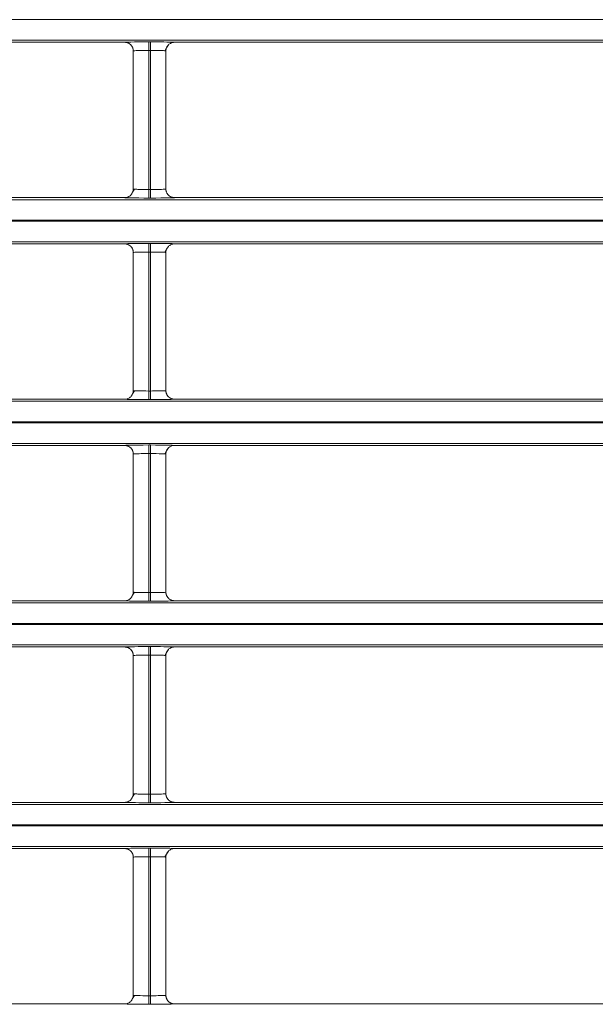
# Model space of a CAD drawing. Extents: x 0 to 750, y 248 to 1086.
# Drawn here: x 514 to 522, y 576 to 589 of the extents above; entities that cross this region are included whole.
import ezdxf

# ---------------------------------------------------------------- set-up
doc = ezdxf.new("R2010")
doc.units = 0
doc.header["$MEASUREMENT"] = 0
doc.layers.add('Product', color=7, linetype='Continuous', lineweight=0)

msp = doc.modelspace()

# ---------------------------------------------------------------- linework, layer by layer
at = {"layer": 'Product', "color": 7, "lineweight": 13}
for p, q in [((479.516, 589.173), (606.448, 589.173)), ((606.448, 588.893), (479.516, 588.893)), ((502.81, 588.866), (515.639, 588.866)), ((515.965, 588.872), (515.988, 588.872)), ((516.314, 588.866), (529.142, 588.866)), ((515.755, 586.876), (515.755, 588.749)), ((515.965, 588.756), (515.965, 586.87)), ((515.988, 588.756), (515.965, 588.756)), ((515.988, 586.87), (515.988, 588.756)), ((516.197, 588.749), (516.197, 586.876)), ((515.965, 586.87), (515.988, 586.87)), ((479.516, 586.732), (606.448, 586.732)), ((515.639, 586.76), (502.81, 586.76)), ((515.988, 586.754), (515.965, 586.754)), ((529.142, 586.76), (516.314, 586.76)), ((606.448, 586.453), (479.516, 586.453)), ((479.516, 586.44), (606.448, 586.44)), ((606.448, 586.16), (479.516, 586.16)), ((502.81, 586.133), (515.639, 586.133)), ((515.965, 586.139), (515.988, 586.139)), ((516.314, 586.133), (529.142, 586.133)), ((515.755, 584.143), (515.755, 586.016)), ((515.965, 586.022), (515.965, 584.137)), ((515.988, 586.022), (515.965, 586.022)), ((515.988, 584.137), (515.988, 586.022)), ((516.197, 586.016), (516.197, 584.143)), ((515.965, 584.137), (515.988, 584.137)), ((479.516, 583.999), (606.448, 583.999)), ((515.639, 584.027), (502.81, 584.027)), ((515.988, 584.021), (515.965, 584.021)), ((529.142, 584.027), (516.314, 584.027)), ((606.448, 583.72), (479.516, 583.72)), ((479.516, 583.706), (606.448, 583.706)), ((606.448, 583.427), (479.516, 583.427)), ((502.81, 583.4), (515.639, 583.4)), ((515.965, 583.406), (515.988, 583.406)), ((516.314, 583.4), (529.142, 583.4)), ((515.755, 581.41), (515.755, 583.283)), ((515.965, 583.289), (515.965, 581.404)), ((515.988, 583.289), (515.965, 583.289)), ((515.988, 581.404), (515.988, 583.289)), ((516.197, 583.283), (516.197, 581.41)), ((515.965, 581.404), (515.988, 581.404)), ((479.516, 581.266), (606.448, 581.266)), ((515.639, 581.293), (502.81, 581.293)), ((515.988, 581.288), (515.965, 581.288)), ((529.142, 581.293), (516.314, 581.293)), ((606.448, 580.987), (479.516, 580.987)), ((479.516, 580.973), (606.448, 580.973)), ((606.448, 580.694), (479.516, 580.694)), ((502.81, 580.667), (515.639, 580.667)), ((515.965, 580.673), (515.988, 580.673)), ((516.314, 580.667), (529.142, 580.667)), ((515.755, 578.677), (515.755, 580.55)), ((515.965, 580.556), (515.965, 578.671)), ((515.988, 580.556), (515.965, 580.556)), ((515.988, 578.671), (515.988, 580.556)), ((516.197, 580.55), (516.197, 578.677)), ((515.965, 578.671), (515.988, 578.671)), ((479.516, 578.533), (606.448, 578.533)), ((515.639, 578.56), (502.81, 578.56)), ((515.988, 578.555), (515.965, 578.555)), ((529.142, 578.56), (516.314, 578.56)), ((606.448, 578.254), (479.516, 578.254)), ((479.516, 578.24), (606.448, 578.24)), ((606.448, 577.961), (479.516, 577.961)), ((502.81, 577.934), (515.639, 577.934)), ((515.965, 577.939), (515.988, 577.939)), ((516.314, 577.934), (529.142, 577.934)), ((515.755, 575.944), (515.755, 577.817)), ((515.965, 577.823), (515.965, 575.938)), ((515.988, 577.823), (515.965, 577.823)), ((515.988, 575.938), (515.988, 577.823)), ((516.197, 577.817), (516.197, 575.944)), ((515.639, 575.827), (502.81, 575.827)), ((515.965, 575.938), (515.988, 575.938)), ((515.988, 575.822), (515.965, 575.822)), ((529.142, 575.827), (516.314, 575.827))]:
    msp.add_line(p, q, dxfattribs=at)
for points in [[(515.639, 588.866), (515.642, 588.867), (515.655, 588.868), (515.683, 588.869), (515.724, 588.87), (515.77, 588.871), (515.822, 588.871), (515.891, 588.871), (515.965, 588.872)], [(515.639, 588.866), (515.64, 588.866), (515.641, 588.866), (515.642, 588.866), (515.643, 588.866), (515.645, 588.866), (515.646, 588.866), (515.647, 588.866), (515.649, 588.866), (515.65, 588.865), (515.651, 588.865), (515.652, 588.865), (515.653, 588.865), (515.655, 588.865), (515.656, 588.865), (515.657, 588.865), (515.658, 588.864), (515.659, 588.864), (515.661, 588.864), (515.662, 588.864), (515.663, 588.863), (515.664, 588.863), (515.665, 588.863), (515.667, 588.863), (515.668, 588.862), (515.669, 588.862), (515.67, 588.862), (515.671, 588.861), (515.673, 588.861), (515.674, 588.861), (515.675, 588.86), (515.676, 588.86), (515.677, 588.859), (515.678, 588.859), (515.679, 588.859), (515.68, 588.858), (515.682, 588.858), (515.682, 588.857), (515.684, 588.857), (515.685, 588.857), (515.686, 588.856), (515.687, 588.855), (515.688, 588.855), (515.689, 588.855), (515.69, 588.854), (515.691, 588.854), (515.692, 588.853), (515.693, 588.853), (515.694, 588.852), (515.695, 588.851), (515.696, 588.851), (515.697, 588.85), (515.698, 588.85), (515.699, 588.849), (515.7, 588.849), (515.701, 588.848), (515.702, 588.847), (515.703, 588.847), (515.704, 588.846), (515.704, 588.846), (515.706, 588.845), (515.706, 588.845), (515.707, 588.844), (515.708, 588.843), (515.709, 588.843), (515.71, 588.842), (515.71, 588.841), (515.711, 588.841), (515.712, 588.84), (515.713, 588.839), (515.714, 588.839), (515.714, 588.838), (515.715, 588.837), (515.716, 588.837), (515.717, 588.836), (515.718, 588.835), (515.718, 588.835), (515.719, 588.834), (515.72, 588.833), (515.72, 588.833), (515.721, 588.832), (515.725, 588.828), (515.728, 588.824), (515.732, 588.819), (515.735, 588.815), (515.738, 588.81), (515.741, 588.805), (515.744, 588.8), (515.746, 588.794), (515.746, 588.794), (515.747, 588.794), (515.747, 588.794), (515.747, 588.793), (515.747, 588.793), (515.747, 588.792), (515.747, 588.792), (515.747, 588.791), (515.748, 588.79), (515.748, 588.789), (515.749, 588.788), (515.749, 588.787), (515.749, 588.786), (515.75, 588.784), (515.75, 588.782), (515.751, 588.781), (515.751, 588.779), (515.752, 588.778), (515.752, 588.776), (515.753, 588.774), (515.753, 588.772), (515.753, 588.77), (515.754, 588.768), (515.754, 588.765), (515.755, 588.763), (515.755, 588.76), (515.755, 588.758), (515.755, 588.755), (515.755, 588.752), (515.755, 588.749)], [(515.965, 588.872), (515.965, 588.837), (515.965, 588.756)], [(515.988, 588.872), (516.056, 588.871), (516.122, 588.871), (516.168, 588.871), (516.208, 588.87), (516.249, 588.869), (516.281, 588.869), (516.306, 588.867), (516.314, 588.866)], [(515.988, 588.872), (515.988, 588.837), (515.988, 588.756)], [(516.181, 588.752), (516.206, 588.792), (516.231, 588.832)], [(516.314, 588.866), (516.302, 588.865), (516.291, 588.864), (516.279, 588.861), (516.269, 588.857), (516.259, 588.852), (516.249, 588.847), (516.239, 588.84), (516.231, 588.832), (516.223, 588.823), (516.217, 588.814), (516.211, 588.804), (516.206, 588.794), (516.202, 588.784), (516.199, 588.772), (516.197, 588.761), (516.197, 588.749)], [(515.965, 588.756), (515.938, 588.755), (515.912, 588.755), (515.885, 588.755), (515.86, 588.755), (515.837, 588.754), (515.815, 588.754), (515.793, 588.753), (515.775, 588.752), (515.762, 588.751), (515.755, 588.749)], [(516.197, 588.749), (516.194, 588.75), (516.187, 588.752), (516.177, 588.752), (516.164, 588.753), (516.151, 588.753), (516.137, 588.754), (516.104, 588.754), (516.067, 588.755), (516.028, 588.755), (515.988, 588.756)], [(515.639, 586.76), (515.65, 586.76), (515.661, 586.762), (515.672, 586.765), (515.683, 586.768), (515.694, 586.774), (515.703, 586.779), (515.712, 586.786), (515.721, 586.794), (515.728, 586.802), (515.735, 586.812), (515.741, 586.821), (515.746, 586.832), (515.75, 586.843), (515.753, 586.853), (515.755, 586.865), (515.755, 586.876)], [(515.771, 586.874), (515.746, 586.834), (515.721, 586.794)], [(515.755, 586.876), (515.758, 586.875), (515.765, 586.874), (515.775, 586.874), (515.788, 586.873), (515.801, 586.873), (515.815, 586.872), (515.848, 586.871), (515.886, 586.871), (515.925, 586.871), (515.965, 586.87)], [(515.965, 586.754), (515.965, 586.789), (515.965, 586.87)], [(515.988, 586.87), (516.014, 586.871), (516.04, 586.871), (516.067, 586.871), (516.091, 586.871), (516.115, 586.871), (516.137, 586.872), (516.159, 586.873), (516.176, 586.874), (516.19, 586.875), (516.197, 586.876)], [(515.988, 586.754), (515.988, 586.789), (515.988, 586.87)], [(516.314, 586.76), (516.312, 586.76), (516.311, 586.76), (516.31, 586.76), (516.308, 586.76), (516.307, 586.76), (516.306, 586.76), (516.305, 586.76), (516.304, 586.76), (516.302, 586.76), (516.301, 586.76), (516.3, 586.76), (516.298, 586.761), (516.298, 586.761), (516.296, 586.761), (516.295, 586.761), (516.294, 586.762), (516.292, 586.762), (516.291, 586.762), (516.29, 586.762), (516.289, 586.762), (516.288, 586.763), (516.286, 586.763), (516.285, 586.763), (516.284, 586.764), (516.283, 586.764), (516.281, 586.764), (516.281, 586.764), (516.279, 586.765), (516.278, 586.765), (516.277, 586.766), (516.276, 586.766), (516.275, 586.766), (516.274, 586.767), (516.273, 586.767), (516.271, 586.768), (516.27, 586.768), (516.269, 586.768), (516.268, 586.769), (516.267, 586.769), (516.266, 586.77), (516.265, 586.77), (516.264, 586.771), (516.263, 586.771), (516.262, 586.772), (516.261, 586.772), (516.26, 586.773), (516.259, 586.773), (516.258, 586.774), (516.257, 586.774), (516.256, 586.775), (516.255, 586.776), (516.254, 586.776), (516.253, 586.777), (516.252, 586.777), (516.251, 586.778), (516.25, 586.778), (516.249, 586.779), (516.249, 586.78), (516.247, 586.78), (516.247, 586.781), (516.246, 586.781), (516.245, 586.782), (516.244, 586.783), (516.243, 586.783), (516.242, 586.784), (516.241, 586.784), (516.241, 586.785), (516.24, 586.786), (516.239, 586.786), (516.238, 586.787), (516.237, 586.788), (516.237, 586.788), (516.236, 586.789), (516.235, 586.79), (516.235, 586.79), (516.234, 586.791), (516.233, 586.792), (516.233, 586.792), (516.232, 586.793), (516.231, 586.794), (516.227, 586.798), (516.224, 586.802), (516.22, 586.806), (516.217, 586.811), (516.214, 586.816), (516.211, 586.821), (516.208, 586.826), (516.206, 586.832), (516.206, 586.832), (516.206, 586.832), (516.206, 586.832), (516.205, 586.833), (516.205, 586.833), (516.205, 586.834), (516.204, 586.834), (516.204, 586.835), (516.204, 586.836), (516.204, 586.837), (516.203, 586.838), (516.203, 586.839), (516.202, 586.841), (516.202, 586.842), (516.202, 586.843), (516.201, 586.845), (516.201, 586.847), (516.2, 586.848), (516.2, 586.85), (516.2, 586.852), (516.199, 586.854), (516.199, 586.856), (516.198, 586.858), (516.198, 586.861), (516.198, 586.863), (516.197, 586.865), (516.197, 586.868), (516.197, 586.871), (516.197, 586.873), (516.197, 586.876)], [(515.965, 586.754), (515.896, 586.754), (515.83, 586.755), (515.784, 586.755), (515.743, 586.756), (515.702, 586.756), (515.671, 586.757), (515.647, 586.758), (515.639, 586.76)], [(516.314, 586.76), (516.31, 586.759), (516.298, 586.758), (516.269, 586.757), (516.228, 586.756), (516.182, 586.755), (516.13, 586.755), (516.061, 586.754), (515.988, 586.754)], [(515.639, 586.133), (515.642, 586.134), (515.655, 586.135), (515.683, 586.136), (515.724, 586.137), (515.77, 586.138), (515.822, 586.138), (515.891, 586.138), (515.965, 586.139)], [(515.639, 586.133), (515.64, 586.133), (515.641, 586.133), (515.642, 586.133), (515.643, 586.133), (515.645, 586.133), (515.646, 586.133), (515.647, 586.133), (515.649, 586.132), (515.65, 586.132), (515.651, 586.132), (515.652, 586.132), (515.653, 586.132), (515.655, 586.132), (515.656, 586.132), (515.657, 586.132), (515.658, 586.131), (515.659, 586.131), (515.661, 586.131), (515.662, 586.131), (515.663, 586.13), (515.664, 586.13), (515.665, 586.13), (515.667, 586.13), (515.668, 586.129), (515.669, 586.129), (515.67, 586.129), (515.671, 586.128), (515.673, 586.128), (515.674, 586.128), (515.675, 586.127), (515.676, 586.127), (515.677, 586.126), (515.678, 586.126), (515.679, 586.126), (515.68, 586.125), (515.682, 586.125), (515.682, 586.124), (515.684, 586.124), (515.685, 586.124), (515.686, 586.123), (515.687, 586.122), (515.688, 586.122), (515.689, 586.122), (515.69, 586.121), (515.691, 586.12), (515.692, 586.12), (515.693, 586.12), (515.694, 586.119), (515.695, 586.118), (515.696, 586.118), (515.697, 586.117), (515.698, 586.117), (515.699, 586.116), (515.7, 586.116), (515.701, 586.115), (515.702, 586.114), (515.703, 586.114), (515.704, 586.113), (515.704, 586.113), (515.706, 586.112), (515.706, 586.111), (515.707, 586.111), (515.708, 586.11), (515.709, 586.109), (515.71, 586.109), (515.71, 586.108), (515.711, 586.107), (515.712, 586.107), (515.713, 586.106), (515.714, 586.105), (515.714, 586.105), (515.715, 586.104), (515.716, 586.103), (515.717, 586.103), (515.718, 586.102), (515.718, 586.101), (515.719, 586.101), (515.72, 586.1), (515.72, 586.099), (515.721, 586.099), (515.725, 586.095), (515.728, 586.091), (515.732, 586.086), (515.735, 586.082), (515.738, 586.077), (515.741, 586.072), (515.744, 586.067), (515.746, 586.061), (515.746, 586.061), (515.747, 586.061), (515.747, 586.061), (515.747, 586.06), (515.747, 586.06), (515.747, 586.059), (515.747, 586.059), (515.747, 586.058), (515.748, 586.057), (515.748, 586.056), (515.749, 586.055), (515.749, 586.054), (515.749, 586.052), (515.75, 586.051), (515.75, 586.049), (515.751, 586.048), (515.751, 586.046), (515.752, 586.045), (515.752, 586.043), (515.753, 586.041), (515.753, 586.039), (515.753, 586.037), (515.754, 586.034), (515.754, 586.032), (515.755, 586.03), (515.755, 586.027), (515.755, 586.024), (515.755, 586.022), (515.755, 586.019), (515.755, 586.016)], [(515.965, 586.139), (515.965, 586.104), (515.965, 586.022)], [(515.988, 586.139), (516.056, 586.138), (516.122, 586.138), (516.168, 586.138), (516.208, 586.137), (516.249, 586.136), (516.281, 586.136), (516.306, 586.134), (516.314, 586.133)], [(515.988, 586.139), (515.988, 586.104), (515.988, 586.022)], [(516.314, 586.133), (516.302, 586.132), (516.291, 586.131), (516.279, 586.128), (516.269, 586.124), (516.259, 586.119), (516.249, 586.113), (516.239, 586.107), (516.231, 586.099), (516.223, 586.09), (516.217, 586.081), (516.211, 586.071), (516.206, 586.061), (516.202, 586.05), (516.199, 586.039), (516.197, 586.028), (516.197, 586.016)], [(515.965, 586.022), (515.938, 586.022), (515.912, 586.022), (515.885, 586.022), (515.86, 586.022), (515.837, 586.021), (515.815, 586.02), (515.793, 586.02), (515.775, 586.019), (515.762, 586.018), (515.755, 586.016)], [(516.197, 586.016), (516.194, 586.017), (516.187, 586.018), (516.177, 586.019), (516.164, 586.02), (516.151, 586.02), (516.137, 586.02), (516.104, 586.021), (516.067, 586.022), (516.028, 586.022), (515.988, 586.022)], [(516.181, 586.019), (516.206, 586.059), (516.231, 586.099)], [(515.639, 584.027), (515.65, 584.027), (515.661, 584.029), (515.672, 584.032), (515.683, 584.036), (515.694, 584.041), (515.703, 584.046), (515.712, 584.053), (515.721, 584.061), (515.728, 584.069), (515.735, 584.078), (515.741, 584.088), (515.746, 584.099), (515.75, 584.109), (515.753, 584.12), (515.755, 584.132), (515.755, 584.143)], [(515.771, 584.141), (515.746, 584.101), (515.721, 584.061)], [(515.755, 584.143), (515.758, 584.142), (515.765, 584.141), (515.775, 584.141), (515.788, 584.14), (515.801, 584.14), (515.815, 584.139), (515.848, 584.138), (515.886, 584.138), (515.925, 584.138), (515.965, 584.137)], [(515.965, 584.021), (515.965, 584.056), (515.965, 584.137)], [(515.988, 584.137), (516.014, 584.138), (516.04, 584.138), (516.067, 584.138), (516.091, 584.138), (516.115, 584.138), (516.137, 584.139), (516.159, 584.14), (516.176, 584.141), (516.19, 584.142), (516.197, 584.143)], [(515.988, 584.021), (515.988, 584.056), (515.988, 584.137)], [(516.314, 584.027), (516.312, 584.027), (516.311, 584.027), (516.31, 584.027), (516.308, 584.027), (516.307, 584.027), (516.306, 584.027), (516.305, 584.027), (516.304, 584.027), (516.302, 584.027), (516.301, 584.027), (516.3, 584.027), (516.298, 584.028), (516.298, 584.028), (516.296, 584.028), (516.295, 584.028), (516.294, 584.029), (516.292, 584.029), (516.291, 584.029), (516.29, 584.029), (516.289, 584.029), (516.288, 584.03), (516.286, 584.03), (516.285, 584.03), (516.284, 584.031), (516.283, 584.031), (516.281, 584.031), (516.281, 584.031), (516.279, 584.032), (516.278, 584.032), (516.277, 584.033), (516.276, 584.033), (516.275, 584.033), (516.274, 584.034), (516.273, 584.034), (516.271, 584.035), (516.27, 584.035), (516.269, 584.035), (516.268, 584.036), (516.267, 584.036), (516.266, 584.037), (516.265, 584.037), (516.264, 584.038), (516.263, 584.038), (516.262, 584.039), (516.261, 584.039), (516.26, 584.04), (516.259, 584.04), (516.258, 584.041), (516.257, 584.041), (516.256, 584.042), (516.255, 584.043), (516.254, 584.043), (516.253, 584.043), (516.252, 584.044), (516.251, 584.045), (516.25, 584.045), (516.249, 584.046), (516.249, 584.047), (516.247, 584.047), (516.247, 584.048), (516.246, 584.048), (516.245, 584.049), (516.244, 584.049), (516.243, 584.05), (516.242, 584.051), (516.241, 584.051), (516.241, 584.052), (516.24, 584.053), (516.239, 584.053), (516.238, 584.054), (516.237, 584.055), (516.237, 584.055), (516.236, 584.056), (516.235, 584.057), (516.235, 584.057), (516.234, 584.058), (516.233, 584.059), (516.233, 584.059), (516.232, 584.06), (516.231, 584.061), (516.227, 584.065), (516.224, 584.069), (516.22, 584.073), (516.217, 584.078), (516.214, 584.083), (516.211, 584.088), (516.208, 584.093), (516.206, 584.099), (516.206, 584.099), (516.206, 584.099), (516.206, 584.099), (516.205, 584.1), (516.205, 584.1), (516.205, 584.101), (516.204, 584.101), (516.204, 584.102), (516.204, 584.103), (516.204, 584.104), (516.203, 584.105), (516.203, 584.106), (516.202, 584.107), (516.202, 584.109), (516.202, 584.11), (516.201, 584.112), (516.201, 584.114), (516.2, 584.115), (516.2, 584.117), (516.2, 584.119), (516.199, 584.121), (516.199, 584.123), (516.198, 584.125), (516.198, 584.128), (516.198, 584.13), (516.197, 584.132), (516.197, 584.135), (516.197, 584.138), (516.197, 584.14), (516.197, 584.143)], [(515.965, 584.021), (515.896, 584.021), (515.83, 584.021), (515.784, 584.022), (515.743, 584.023), (515.702, 584.023), (515.671, 584.024), (515.647, 584.025), (515.639, 584.027)], [(516.314, 584.027), (516.31, 584.026), (516.298, 584.025), (516.269, 584.024), (516.228, 584.023), (516.182, 584.022), (516.13, 584.022), (516.061, 584.021), (515.988, 584.021)], [(515.639, 583.4), (515.642, 583.401), (515.655, 583.402), (515.683, 583.403), (515.724, 583.404), (515.77, 583.405), (515.822, 583.405), (515.891, 583.405), (515.965, 583.406)], [(515.639, 583.4), (515.64, 583.4), (515.641, 583.4), (515.642, 583.4), (515.643, 583.4), (515.645, 583.4), (515.646, 583.4), (515.647, 583.4), (515.649, 583.399), (515.65, 583.399), (515.651, 583.399), (515.652, 583.399), (515.653, 583.399), (515.655, 583.399), (515.656, 583.399), (515.657, 583.399), (515.658, 583.398), (515.659, 583.398), (515.661, 583.398), (515.662, 583.397), (515.663, 583.397), (515.664, 583.397), (515.665, 583.397), (515.667, 583.396), (515.668, 583.396), (515.669, 583.396), (515.67, 583.396), (515.671, 583.395), (515.673, 583.395), (515.674, 583.394), (515.675, 583.394), (515.676, 583.394), (515.677, 583.393), (515.678, 583.393), (515.679, 583.392), (515.68, 583.392), (515.682, 583.392), (515.682, 583.391), (515.684, 583.391), (515.685, 583.39), (515.686, 583.39), (515.687, 583.389), (515.688, 583.389), (515.689, 583.388), (515.69, 583.388), (515.691, 583.387), (515.692, 583.387), (515.693, 583.386), (515.694, 583.386), (515.695, 583.385), (515.696, 583.385), (515.697, 583.384), (515.698, 583.384), (515.699, 583.383), (515.7, 583.382), (515.701, 583.382), (515.702, 583.381), (515.703, 583.38), (515.704, 583.38), (515.704, 583.379), (515.706, 583.379), (515.706, 583.378), (515.707, 583.378), (515.708, 583.377), (515.709, 583.376), (515.71, 583.376), (515.71, 583.375), (515.711, 583.374), (515.712, 583.374), (515.713, 583.373), (515.714, 583.372), (515.714, 583.372), (515.715, 583.371), (515.716, 583.37), (515.717, 583.37), (515.718, 583.369), (515.718, 583.368), (515.719, 583.368), (515.72, 583.367), (515.72, 583.366), (515.721, 583.366), (515.725, 583.362), (515.728, 583.358), (515.732, 583.353), (515.735, 583.349), (515.738, 583.344), (515.741, 583.339), (515.744, 583.334), (515.746, 583.328), (515.746, 583.328), (515.747, 583.328), (515.747, 583.328), (515.747, 583.327), (515.747, 583.327), (515.747, 583.326), (515.747, 583.325), (515.747, 583.325), (515.748, 583.324), (515.748, 583.323), (515.749, 583.322), (515.749, 583.321), (515.749, 583.319), (515.75, 583.318), (515.75, 583.316), (515.751, 583.315), (515.751, 583.313), (515.752, 583.311), (515.752, 583.309), (515.753, 583.308), (515.753, 583.305), (515.753, 583.303), (515.754, 583.301), (515.754, 583.299), (515.755, 583.297), (515.755, 583.294), (515.755, 583.291), (515.755, 583.289), (515.755, 583.286), (515.755, 583.283)], [(515.965, 583.406), (515.965, 583.371), (515.965, 583.289)], [(515.988, 583.406), (516.056, 583.405), (516.122, 583.405), (516.168, 583.405), (516.208, 583.404), (516.249, 583.403), (516.281, 583.403), (516.306, 583.401), (516.314, 583.4)], [(515.988, 583.406), (515.988, 583.371), (515.988, 583.289)], [(516.181, 583.286), (516.206, 583.326), (516.231, 583.366)], [(516.314, 583.4), (516.302, 583.399), (516.291, 583.398), (516.279, 583.395), (516.269, 583.391), (516.259, 583.386), (516.249, 583.38), (516.239, 583.373), (516.231, 583.366), (516.223, 583.357), (516.217, 583.348), (516.211, 583.338), (516.206, 583.328), (516.202, 583.317), (516.199, 583.306), (516.197, 583.295), (516.197, 583.283)], [(515.965, 583.289), (515.938, 583.289), (515.912, 583.289), (515.885, 583.289), (515.86, 583.289), (515.837, 583.288), (515.815, 583.287), (515.793, 583.287), (515.775, 583.286), (515.762, 583.285), (515.755, 583.283)], [(516.197, 583.283), (516.194, 583.284), (516.187, 583.285), (516.177, 583.286), (516.164, 583.287), (516.151, 583.287), (516.137, 583.287), (516.104, 583.288), (516.067, 583.289), (516.028, 583.289), (515.988, 583.289)], [(515.639, 581.293), (515.65, 581.294), (515.661, 581.296), (515.672, 581.299), (515.683, 581.302), (515.694, 581.308), (515.703, 581.313), (515.712, 581.32), (515.721, 581.328), (515.728, 581.336), (515.735, 581.345), (515.741, 581.355), (515.746, 581.366), (515.75, 581.376), (515.753, 581.387), (515.755, 581.399), (515.755, 581.41)], [(515.771, 581.408), (515.746, 581.368), (515.721, 581.328)], [(515.755, 581.41), (515.758, 581.409), (515.765, 581.408), (515.775, 581.407), (515.788, 581.407), (515.801, 581.407), (515.815, 581.406), (515.848, 581.405), (515.886, 581.405), (515.925, 581.405), (515.965, 581.404)], [(515.965, 581.288), (515.965, 581.323), (515.965, 581.404)], [(515.988, 581.404), (516.014, 581.404), (516.04, 581.405), (516.067, 581.405), (516.091, 581.405), (516.115, 581.405), (516.137, 581.406), (516.159, 581.407), (516.176, 581.407), (516.19, 581.409), (516.197, 581.41)], [(515.988, 581.288), (515.988, 581.323), (515.988, 581.404)], [(516.314, 581.293), (516.312, 581.293), (516.311, 581.293), (516.31, 581.293), (516.308, 581.294), (516.307, 581.294), (516.306, 581.294), (516.305, 581.294), (516.304, 581.294), (516.302, 581.294), (516.301, 581.294), (516.3, 581.294), (516.298, 581.295), (516.298, 581.295), (516.296, 581.295), (516.295, 581.295), (516.294, 581.295), (516.292, 581.295), (516.291, 581.296), (516.29, 581.296), (516.289, 581.296), (516.288, 581.297), (516.286, 581.297), (516.285, 581.297), (516.284, 581.297), (516.283, 581.297), (516.281, 581.298), (516.281, 581.298), (516.279, 581.299), (516.278, 581.299), (516.277, 581.299), (516.276, 581.3), (516.275, 581.3), (516.274, 581.301), (516.273, 581.301), (516.271, 581.301), (516.27, 581.302), (516.269, 581.302), (516.268, 581.303), (516.267, 581.303), (516.266, 581.304), (516.265, 581.304), (516.264, 581.305), (516.263, 581.305), (516.262, 581.306), (516.261, 581.306), (516.26, 581.307), (516.259, 581.307), (516.258, 581.308), (516.257, 581.308), (516.256, 581.309), (516.255, 581.31), (516.254, 581.31), (516.253, 581.31), (516.252, 581.311), (516.251, 581.312), (516.25, 581.312), (516.249, 581.313), (516.249, 581.314), (516.247, 581.314), (516.247, 581.315), (516.246, 581.315), (516.245, 581.316), (516.244, 581.317), (516.243, 581.317), (516.242, 581.318), (516.241, 581.318), (516.241, 581.319), (516.24, 581.32), (516.239, 581.32), (516.238, 581.321), (516.237, 581.322), (516.237, 581.322), (516.236, 581.323), (516.235, 581.324), (516.235, 581.324), (516.234, 581.325), (516.233, 581.326), (516.233, 581.326), (516.232, 581.327), (516.231, 581.328), (516.227, 581.332), (516.224, 581.336), (516.22, 581.34), (516.217, 581.345), (516.214, 581.35), (516.211, 581.355), (516.208, 581.36), (516.206, 581.366), (516.206, 581.366), (516.206, 581.366), (516.206, 581.366), (516.205, 581.366), (516.205, 581.367), (516.205, 581.367), (516.204, 581.368), (516.204, 581.369), (516.204, 581.37), (516.204, 581.371), (516.203, 581.372), (516.203, 581.373), (516.202, 581.374), (516.202, 581.376), (516.202, 581.377), (516.201, 581.378), (516.201, 581.38), (516.2, 581.382), (516.2, 581.384), (516.2, 581.386), (516.199, 581.388), (516.199, 581.39), (516.198, 581.392), (516.198, 581.395), (516.198, 581.397), (516.197, 581.399), (516.197, 581.402), (516.197, 581.405), (516.197, 581.407), (516.197, 581.41)], [(515.965, 581.288), (515.896, 581.288), (515.83, 581.288), (515.784, 581.289), (515.743, 581.289), (515.702, 581.29), (515.671, 581.291), (515.647, 581.292), (515.639, 581.293)], [(516.314, 581.293), (516.31, 581.293), (516.298, 581.292), (516.269, 581.291), (516.228, 581.29), (516.182, 581.289), (516.13, 581.289), (516.061, 581.288), (515.988, 581.288)], [(515.639, 580.667), (515.642, 580.668), (515.655, 580.669), (515.683, 580.67), (515.724, 580.671), (515.77, 580.671), (515.822, 580.672), (515.891, 580.672), (515.965, 580.673)], [(515.639, 580.667), (515.64, 580.667), (515.641, 580.667), (515.642, 580.667), (515.643, 580.667), (515.645, 580.667), (515.646, 580.667), (515.647, 580.666), (515.649, 580.666), (515.65, 580.666), (515.651, 580.666), (515.652, 580.666), (515.653, 580.666), (515.655, 580.666), (515.656, 580.665), (515.657, 580.665), (515.658, 580.665), (515.659, 580.665), (515.661, 580.665), (515.662, 580.665), (515.663, 580.664), (515.664, 580.664), (515.665, 580.664), (515.667, 580.663), (515.668, 580.663), (515.669, 580.663), (515.67, 580.662), (515.671, 580.662), (515.673, 580.662), (515.674, 580.661), (515.675, 580.661), (515.676, 580.661), (515.677, 580.66), (515.678, 580.66), (515.679, 580.659), (515.68, 580.659), (515.682, 580.659), (515.682, 580.658), (515.684, 580.658), (515.685, 580.657), (515.686, 580.657), (515.687, 580.656), (515.688, 580.656), (515.689, 580.655), (515.69, 580.655), (515.691, 580.654), (515.692, 580.654), (515.693, 580.653), (515.694, 580.653), (515.695, 580.652), (515.696, 580.652), (515.697, 580.651), (515.698, 580.651), (515.699, 580.65), (515.7, 580.649), (515.701, 580.649), (515.702, 580.648), (515.703, 580.647), (515.704, 580.647), (515.704, 580.646), (515.706, 580.646), (515.706, 580.645), (515.707, 580.645), (515.708, 580.644), (515.709, 580.643), (515.71, 580.643), (515.71, 580.642), (515.711, 580.641), (515.712, 580.641), (515.713, 580.64), (515.714, 580.639), (515.714, 580.639), (515.715, 580.638), (515.716, 580.637), (515.717, 580.637), (515.718, 580.636), (515.718, 580.635), (515.719, 580.635), (515.72, 580.634), (515.72, 580.633), (515.721, 580.633), (515.725, 580.629), (515.728, 580.625), (515.732, 580.62), (515.735, 580.616), (515.738, 580.611), (515.741, 580.606), (515.744, 580.6), (515.746, 580.595), (515.746, 580.595), (515.747, 580.594), (515.747, 580.594), (515.747, 580.594), (515.747, 580.593), (515.747, 580.593), (515.747, 580.592), (515.747, 580.592), (515.748, 580.59), (515.748, 580.59), (515.749, 580.588), (515.749, 580.588), (515.749, 580.586), (515.75, 580.585), (515.75, 580.583), (515.751, 580.582), (515.751, 580.58), (515.752, 580.578), (515.752, 580.576), (515.753, 580.575), (515.753, 580.572), (515.753, 580.57), (515.754, 580.568), (515.754, 580.566), (515.755, 580.564), (515.755, 580.561), (515.755, 580.558), (515.755, 580.556), (515.755, 580.553), (515.755, 580.55)], [(515.965, 580.673), (515.965, 580.638), (515.965, 580.556)], [(515.988, 580.673), (516.056, 580.672), (516.122, 580.672), (516.168, 580.671), (516.208, 580.671), (516.249, 580.67), (516.281, 580.669), (516.306, 580.668), (516.314, 580.667)], [(515.988, 580.673), (515.988, 580.638), (515.988, 580.556)], [(516.181, 580.553), (516.206, 580.592), (516.231, 580.633)], [(516.314, 580.667), (516.302, 580.666), (516.291, 580.665), (516.279, 580.662), (516.269, 580.658), (516.259, 580.653), (516.249, 580.647), (516.239, 580.64), (516.231, 580.633), (516.223, 580.624), (516.217, 580.615), (516.211, 580.605), (516.206, 580.595), (516.202, 580.584), (516.199, 580.573), (516.197, 580.562), (516.197, 580.55)], [(515.965, 580.556), (515.938, 580.556), (515.912, 580.556), (515.885, 580.556), (515.86, 580.556), (515.837, 580.555), (515.815, 580.554), (515.793, 580.554), (515.775, 580.553), (515.762, 580.552), (515.755, 580.55)], [(516.197, 580.55), (516.194, 580.551), (516.187, 580.552), (516.177, 580.553), (516.164, 580.554), (516.151, 580.554), (516.137, 580.554), (516.104, 580.555), (516.067, 580.556), (516.028, 580.556), (515.988, 580.556)], [(515.639, 578.56), (515.65, 578.561), (515.661, 578.563), (515.672, 578.566), (515.683, 578.569), (515.694, 578.574), (515.703, 578.58), (515.712, 578.587), (515.721, 578.595), (515.728, 578.603), (515.735, 578.612), (515.741, 578.622), (515.746, 578.632), (515.75, 578.643), (515.753, 578.654), (515.755, 578.666), (515.755, 578.677)], [(515.771, 578.675), (515.746, 578.635), (515.721, 578.595)], [(515.755, 578.677), (515.758, 578.676), (515.765, 578.675), (515.775, 578.674), (515.788, 578.674), (515.801, 578.674), (515.815, 578.673), (515.848, 578.672), (515.886, 578.672), (515.925, 578.672), (515.965, 578.671)], [(515.965, 578.555), (515.965, 578.59), (515.965, 578.671)], [(515.988, 578.671), (516.014, 578.671), (516.04, 578.672), (516.067, 578.672), (516.091, 578.672), (516.115, 578.672), (516.137, 578.673), (516.159, 578.674), (516.176, 578.674), (516.19, 578.676), (516.197, 578.677)], [(515.988, 578.555), (515.988, 578.59), (515.988, 578.671)], [(516.314, 578.56), (516.312, 578.56), (516.311, 578.56), (516.31, 578.56), (516.308, 578.561), (516.307, 578.561), (516.306, 578.561), (516.305, 578.561), (516.304, 578.561), (516.302, 578.561), (516.301, 578.561), (516.3, 578.561), (516.298, 578.562), (516.298, 578.562), (516.296, 578.562), (516.295, 578.562), (516.294, 578.562), (516.292, 578.562), (516.291, 578.563), (516.29, 578.563), (516.289, 578.563), (516.288, 578.563), (516.286, 578.564), (516.285, 578.564), (516.284, 578.564), (516.283, 578.564), (516.281, 578.565), (516.281, 578.565), (516.279, 578.566), (516.278, 578.566), (516.277, 578.566), (516.276, 578.567), (516.275, 578.567), (516.274, 578.567), (516.273, 578.568), (516.271, 578.568), (516.27, 578.569), (516.269, 578.569), (516.268, 578.57), (516.267, 578.57), (516.266, 578.57), (516.265, 578.571), (516.264, 578.572), (516.263, 578.572), (516.262, 578.572), (516.261, 578.573), (516.26, 578.574), (516.259, 578.574), (516.258, 578.574), (516.257, 578.575), (516.256, 578.576), (516.255, 578.576), (516.254, 578.577), (516.253, 578.577), (516.252, 578.578), (516.251, 578.578), (516.25, 578.579), (516.249, 578.58), (516.249, 578.58), (516.247, 578.581), (516.247, 578.582), (516.246, 578.582), (516.245, 578.583), (516.244, 578.583), (516.243, 578.584), (516.242, 578.585), (516.241, 578.585), (516.241, 578.586), (516.24, 578.586), (516.239, 578.587), (516.238, 578.588), (516.237, 578.589), (516.237, 578.589), (516.236, 578.59), (516.235, 578.591), (516.235, 578.591), (516.234, 578.592), (516.233, 578.593), (516.233, 578.593), (516.232, 578.594), (516.231, 578.595), (516.227, 578.599), (516.224, 578.603), (516.22, 578.607), (516.217, 578.612), (516.214, 578.617), (516.211, 578.622), (516.208, 578.627), (516.206, 578.632), (516.206, 578.633), (516.206, 578.633), (516.206, 578.633), (516.205, 578.633), (516.205, 578.634), (516.205, 578.634), (516.204, 578.635), (516.204, 578.636), (516.204, 578.637), (516.204, 578.638), (516.203, 578.639), (516.203, 578.64), (516.202, 578.641), (516.202, 578.643), (516.202, 578.644), (516.201, 578.645), (516.201, 578.647), (516.2, 578.649), (516.2, 578.651), (516.2, 578.653), (516.199, 578.655), (516.199, 578.657), (516.198, 578.659), (516.198, 578.661), (516.198, 578.664), (516.197, 578.666), (516.197, 578.669), (516.197, 578.672), (516.197, 578.674), (516.197, 578.677)], [(515.965, 578.555), (515.896, 578.555), (515.83, 578.555), (515.784, 578.556), (515.743, 578.556), (515.702, 578.557), (515.671, 578.558), (515.647, 578.559), (515.639, 578.56)], [(516.314, 578.56), (516.31, 578.56), (516.298, 578.559), (516.269, 578.558), (516.228, 578.557), (516.182, 578.556), (516.13, 578.555), (516.061, 578.555), (515.988, 578.555)], [(515.639, 577.934), (515.642, 577.935), (515.655, 577.936), (515.683, 577.936), (515.724, 577.938), (515.77, 577.938), (515.822, 577.939), (515.891, 577.939), (515.965, 577.939)], [(515.639, 577.934), (515.64, 577.934), (515.641, 577.934), (515.642, 577.934), (515.643, 577.934), (515.645, 577.934), (515.646, 577.934), (515.647, 577.934), (515.649, 577.933), (515.65, 577.933), (515.651, 577.933), (515.652, 577.933), (515.653, 577.933), (515.655, 577.933), (515.656, 577.932), (515.657, 577.932), (515.658, 577.932), (515.659, 577.932), (515.661, 577.932), (515.662, 577.931), (515.663, 577.931), (515.664, 577.931), (515.665, 577.93), (515.667, 577.93), (515.668, 577.93), (515.669, 577.93), (515.67, 577.929), (515.671, 577.929), (515.673, 577.929), (515.674, 577.928), (515.675, 577.928), (515.676, 577.928), (515.677, 577.927), (515.678, 577.927), (515.679, 577.926), (515.68, 577.926), (515.682, 577.926), (515.682, 577.925), (515.684, 577.925), (515.685, 577.924), (515.686, 577.924), (515.687, 577.923), (515.688, 577.923), (515.689, 577.922), (515.69, 577.922), (515.691, 577.921), (515.692, 577.921), (515.693, 577.92), (515.694, 577.92), (515.695, 577.919), (515.696, 577.918), (515.697, 577.918), (515.698, 577.918), (515.699, 577.917), (515.7, 577.916), (515.701, 577.916), (515.702, 577.915), (515.703, 577.914), (515.704, 577.914), (515.704, 577.913), (515.706, 577.913), (515.706, 577.912), (515.707, 577.912), (515.708, 577.911), (515.709, 577.91), (515.71, 577.91), (515.71, 577.909), (515.711, 577.908), (515.712, 577.908), (515.713, 577.907), (515.714, 577.906), (515.714, 577.906), (515.715, 577.905), (515.716, 577.904), (515.717, 577.904), (515.718, 577.903), (515.718, 577.902), (515.719, 577.902), (515.72, 577.901), (515.72, 577.9), (515.721, 577.9), (515.725, 577.896), (515.728, 577.892), (515.732, 577.887), (515.735, 577.882), (515.738, 577.877), (515.741, 577.873), (515.744, 577.867), (515.746, 577.862), (515.746, 577.862), (515.747, 577.861), (515.747, 577.861), (515.747, 577.861), (515.747, 577.86), (515.747, 577.86), (515.747, 577.859), (515.747, 577.858), (515.748, 577.857), (515.748, 577.857), (515.749, 577.855), (515.749, 577.854), (515.749, 577.853), (515.75, 577.852), (515.75, 577.85), (515.751, 577.849), (515.751, 577.847), (515.752, 577.845), (515.752, 577.843), (515.753, 577.841), (515.753, 577.839), (515.753, 577.837), (515.754, 577.835), (515.754, 577.833), (515.755, 577.831), (515.755, 577.828), (515.755, 577.825), (515.755, 577.823), (515.755, 577.82), (515.755, 577.817)], [(515.965, 577.939), (515.965, 577.905), (515.965, 577.823)], [(515.988, 577.939), (516.056, 577.939), (516.122, 577.939), (516.168, 577.938), (516.208, 577.938), (516.249, 577.937), (516.281, 577.936), (516.306, 577.935), (516.314, 577.934)], [(515.988, 577.939), (515.988, 577.905), (515.988, 577.823)], [(516.181, 577.82), (516.206, 577.859), (516.231, 577.9)], [(516.314, 577.934), (516.302, 577.933), (516.291, 577.932), (516.279, 577.929), (516.269, 577.925), (516.259, 577.92), (516.249, 577.914), (516.239, 577.907), (516.231, 577.9), (516.223, 577.891), (516.217, 577.882), (516.211, 577.872), (516.206, 577.862), (516.202, 577.851), (516.199, 577.84), (516.197, 577.829), (516.197, 577.817)], [(515.965, 577.823), (515.938, 577.823), (515.912, 577.823), (515.885, 577.823), (515.86, 577.822), (515.837, 577.822), (515.815, 577.821), (515.793, 577.821), (515.775, 577.82), (515.762, 577.819), (515.755, 577.817)], [(516.197, 577.817), (516.194, 577.818), (516.187, 577.819), (516.177, 577.82), (516.164, 577.821), (516.151, 577.821), (516.137, 577.821), (516.104, 577.822), (516.067, 577.823), (516.028, 577.823), (515.988, 577.823)], [(515.639, 575.827), (515.65, 575.828), (515.661, 575.83), (515.672, 575.833), (515.683, 575.836), (515.694, 575.841), (515.703, 575.847), (515.712, 575.854), (515.721, 575.861), (515.728, 575.87), (515.735, 575.879), (515.741, 575.889), (515.746, 575.899), (515.75, 575.91), (515.753, 575.921), (515.755, 575.932), (515.755, 575.944)], [(515.965, 575.822), (515.896, 575.822), (515.83, 575.822), (515.784, 575.823), (515.743, 575.823), (515.702, 575.824), (515.671, 575.825), (515.647, 575.826), (515.639, 575.827)], [(515.771, 575.942), (515.746, 575.902), (515.721, 575.861)], [(515.755, 575.944), (515.758, 575.943), (515.765, 575.942), (515.775, 575.941), (515.788, 575.941), (515.801, 575.94), (515.815, 575.94), (515.848, 575.939), (515.886, 575.938), (515.925, 575.938), (515.965, 575.938)], [(515.965, 575.822), (515.965, 575.857), (515.965, 575.938)], [(515.988, 575.938), (516.014, 575.938), (516.04, 575.938), (516.067, 575.938), (516.091, 575.939), (516.115, 575.939), (516.137, 575.94), (516.159, 575.94), (516.176, 575.941), (516.19, 575.942), (516.197, 575.944)], [(515.988, 575.822), (515.988, 575.857), (515.988, 575.938)], [(516.314, 575.827), (516.31, 575.827), (516.298, 575.826), (516.269, 575.825), (516.228, 575.824), (516.182, 575.823), (516.13, 575.822), (516.061, 575.822), (515.988, 575.822)], [(516.314, 575.827), (516.312, 575.827), (516.311, 575.827), (516.31, 575.827), (516.308, 575.827), (516.307, 575.828), (516.306, 575.828), (516.305, 575.828), (516.304, 575.828), (516.302, 575.828), (516.301, 575.828), (516.3, 575.828), (516.298, 575.829), (516.298, 575.829), (516.296, 575.829), (516.295, 575.829), (516.294, 575.829), (516.292, 575.829), (516.291, 575.829), (516.29, 575.83), (516.289, 575.83), (516.288, 575.83), (516.286, 575.831), (516.285, 575.831), (516.284, 575.831), (516.283, 575.831), (516.281, 575.832), (516.281, 575.832), (516.279, 575.833), (516.278, 575.833), (516.277, 575.833), (516.276, 575.834), (516.275, 575.834), (516.274, 575.835), (516.273, 575.835), (516.271, 575.835), (516.27, 575.836), (516.269, 575.836), (516.268, 575.837), (516.267, 575.837), (516.266, 575.837), (516.265, 575.838), (516.264, 575.839), (516.263, 575.839), (516.262, 575.839), (516.261, 575.84), (516.26, 575.841), (516.259, 575.841), (516.258, 575.841), (516.257, 575.842), (516.256, 575.843), (516.255, 575.843), (516.254, 575.844), (516.253, 575.844), (516.252, 575.845), (516.251, 575.845), (516.25, 575.846), (516.249, 575.847), (516.249, 575.847), (516.247, 575.848), (516.247, 575.849), (516.246, 575.849), (516.245, 575.85), (516.244, 575.85), (516.243, 575.851), (516.242, 575.851), (516.241, 575.852), (516.241, 575.853), (516.24, 575.853), (516.239, 575.854), (516.238, 575.855), (516.237, 575.855), (516.237, 575.856), (516.236, 575.857), (516.235, 575.857), (516.235, 575.858), (516.234, 575.859), (516.233, 575.859), (516.233, 575.86), (516.232, 575.861), (516.231, 575.861), (516.227, 575.865), (516.224, 575.869), (516.22, 575.874), (516.217, 575.879), (516.214, 575.884), (516.211, 575.889), (516.208, 575.894), (516.206, 575.899), (516.206, 575.9), (516.206, 575.9), (516.206, 575.9), (516.205, 575.9), (516.205, 575.901), (516.205, 575.901), (516.204, 575.902), (516.204, 575.903), (516.204, 575.904), (516.204, 575.904), (516.203, 575.906), (516.203, 575.907), (516.202, 575.908), (516.202, 575.909), (516.202, 575.911), (516.201, 575.912), (516.201, 575.914), (516.2, 575.916), (516.2, 575.918), (516.2, 575.92), (516.199, 575.922), (516.199, 575.924), (516.198, 575.926), (516.198, 575.928), (516.198, 575.931), (516.197, 575.933), (516.197, 575.936), (516.197, 575.938), (516.197, 575.941), (516.197, 575.944)]]:
    msp.add_lwpolyline(points, dxfattribs=at)

doc.saveas('drawing.dxf')
